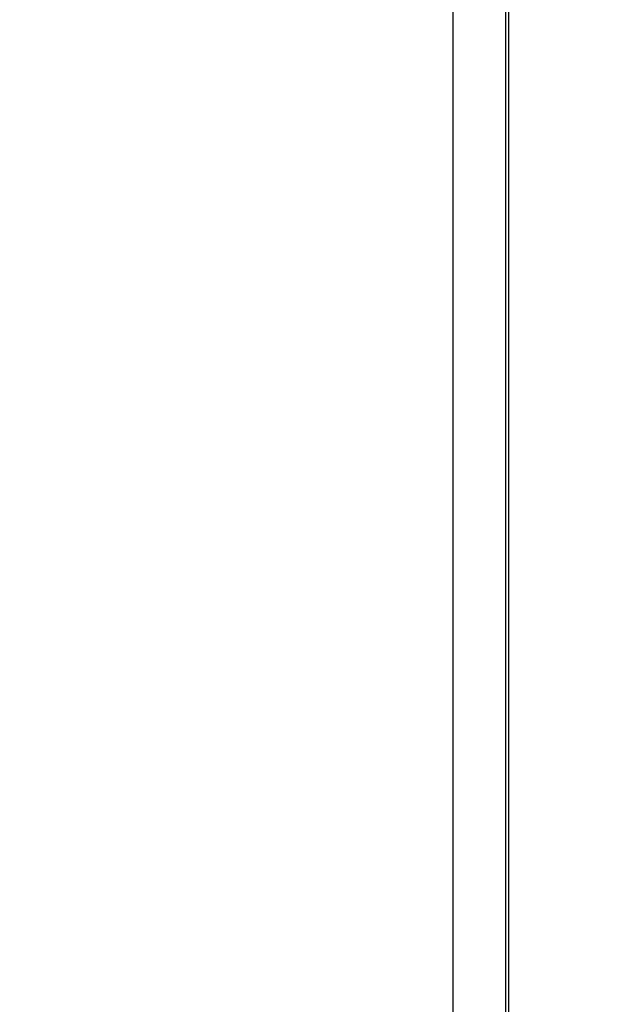
# Model space of a CAD drawing. Units: millimetres. Extents: x 16 to 286, y 8 to 192.
# Drawn here: x 67 to 68, y 147 to 148 of the extents above; entities that cross this region are included whole.
import ezdxf

# ---------------------------------------------------------------- set-up
doc = ezdxf.new("R2010")
doc.units = ezdxf.units.MM
doc.header["$LTSCALE"] = 3.16153
doc.styles.get("Standard").update_dxf_attribs({"font": 'TXT', "bigfont": 'BIGFONT'})
doc.dimstyles.get("Standard").update_dxf_attribs({"dimtxt": 2.4, "dimasz": 1, "dimexe": 0.8, "dimexo": 0.3, "dimgap": 1, "dimtad": 1, "dimdec": 4, "dimdsep": 46, "dimtxsty": 'Standard', "dimcen": 0.09, "dimadec": 4, "dimazin": 2, "dimtfac": 0.6, "dimtdec": 4, "dimtmove": 0, "dimatfit": 3, "dimfxl": 1, "dimtolj": 1, "dimtzin": 0, "dimarcsym": 0})

# ---------------------------------------------------------------- blocks, each defined once
blk = doc.blocks.new('*D4322')
at = {"lineweight": 9}
for p, q in [((69.026304, 170.388683), (73.636095, 170.388683)), ((73.636095, 170.388683), (73.636095, 124.138683)), ((46.595031, 124.138683), (73.636095, 124.138683))]:
    blk.add_line(p, q, dxfattribs=at)
for points in [[(73.136095, 167.388683), (73.636095, 170.388683), (74.136095, 167.388683)], [(74.136095, 127.138683), (73.636095, 124.138683), (73.136095, 127.138683)]]:
    blk.add_lwpolyline(points, dxfattribs=at)
for p in [(69.026304, 170.388683), (46.595031, 124.138683), (73.636095, 124.138683)]:
    blk.add_point(p, dxfattribs=at)
at = {"lineweight": 9, "width": 0.486083}
blk.add_text('９４', height=3, rotation=90.000003, dxfattribs=at).set_placement((72.511095, 144.309137))

msp = doc.modelspace()

# ---------------------------------------------------------------- linework, layer by layer
at = {"lineweight": 30}
for p, q in [((68.100523, 134.333168), (68.100523, 161.644199)), ((68.09616, 134.337531), (68.09616, 161.639835)), ((68.019541, 134.413828), (68.019541, 161.563828))]:
    msp.add_line(p, q, dxfattribs=at)

# ---------------------------------------------------------------- dimensions: what is measured, and where the dimension line sits
at = {"lineweight": 9}
dim = msp.add_linear_dim(base=(73.636095, 124.138683), p1=(69.026304, 170.388683), p2=(46.595031, 124.138683), angle=270, dimstyle='Standard', dxfattribs=at)
dim.commit()
dim.dimension.update_dxf_attribs({"geometry": '*D4322', "text_midpoint": (71.011095, 145.913211), "dimtype": 160})

doc.saveas('drawing.dxf')
